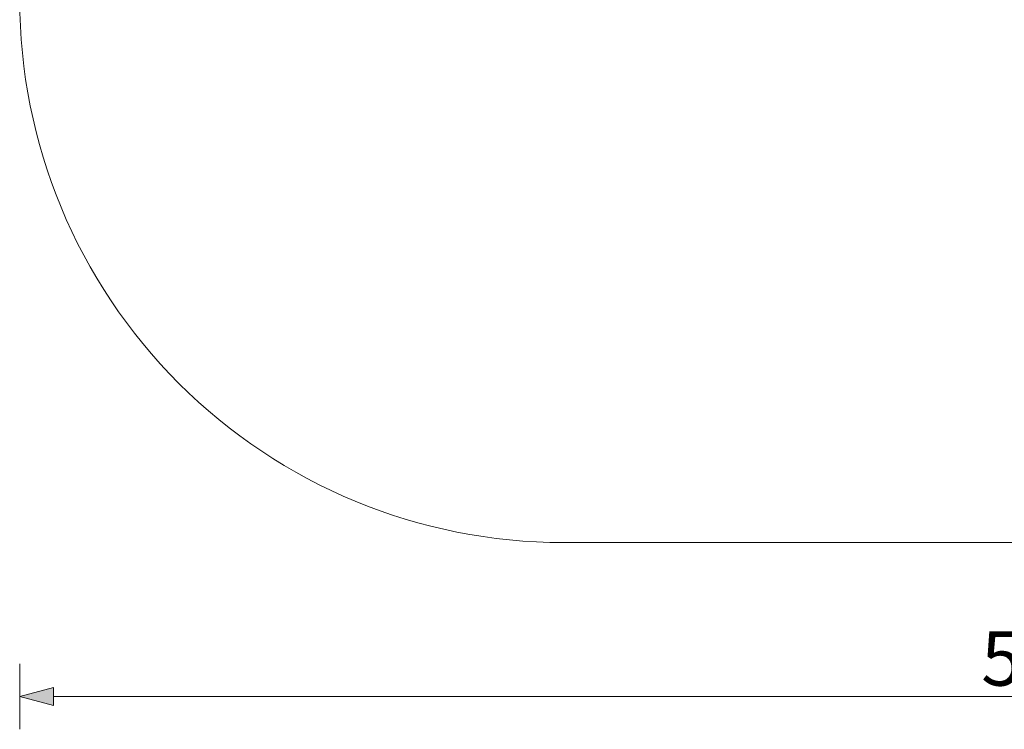
# Model space of a CAD drawing. Units: millimetres. Extents: x 15549 to 21667, y -705 to 4090.
# Drawn here: x 15549 to 18266, y -705 to 1254 of the extents above; entities that cross this region are included whole.
import ezdxf

# ---------------------------------------------------------------- set-up
doc = ezdxf.new("R2010")
doc.units = ezdxf.units.MM
doc.header["$MEASUREMENT"] = 0
doc.linetypes.add('Wipeout_Contour', pattern=[1000, 0, -1000])
doc.layers.add('STERFA', color=7, linetype='Continuous')
doc.layers.add('STERFA_Nr_pióra__7', color=7, linetype='Continuous', lineweight=18)
doc.styles.add('GENERATED_STYLE_1', font='txt')
doc.dimstyles.new('GENERATED_STYLE__1', dxfattribs={"dimtxt": 150, "dimasz": 91.78744, "dimexe": 0.18, "dimexo": 300, "dimgap": 0.09, "dimtad": 1, "dimtih": 1, "dimtoh": 1, "dimdec": 0, "dimlfac": 0.1, "dimzin": 0, "dimdsep": 46, "dimtxsty": 'GENERATED_STYLE_1', "dimblk": 'ARROWHEAD_5', "dimblk1": 'ARROWHEAD_5', "dimblk2": 'ARROWHEAD_5', "dimcen": 0.09, "dimclrd": 7, "dimclre": 7, "dimclrt": 7, "dimazin": 0, "dimtfac": 1, "dimtdec": 4, "dimtmove": 0, "dimatfit": 3, "dimfxl": 0, "dimtolj": 1, "dimtzin": 0, "dimarcsym": 0})

# ---------------------------------------------------------------- blocks, each defined once
blk = doc.blocks.new('*D1')
at = {"layer": 'STERFA_Nr_pióra__7', "linetype": 'Continuous'}
for points in [[(15549.3, -614.4), (15642.6, -639.4), (15642.6, -589.4)], [(21197, -614.4), (21103.7, -589.4), (21103.7, -639.4)]]:
    blk.add_hatch(color=256, dxfattribs=at).paths.add_polyline_path(points)
for p, q in [((15549.3, -704.9), (15549.3, -523.8)), ((21197, -704.9), (21197, -523.8)), ((15549.3, -614.4), (15642.6, -589.4)), ((15642.6, -589.4), (15642.6, -639.4)), ((21197, -614.4), (21103.7, -589.4)), ((21103.7, -639.4), (21103.7, -589.4)), ((15549.3, -614.4), (15642.6, -639.4)), ((15642.6, -614.4), (21103.7, -614.4)), ((21197, -614.4), (21103.7, -639.4))]:
    blk.add_line(p, q, dxfattribs=at)
at = {"color": 254, "linetype": 'Wipeout_Contour', "lineweight": 0, "ltscale": 73521.71109}
blk.add_wipeout([(18181.6, -605.1), (18564.6, -605.1), (18564.6, -413.6), (18181.6, -413.6)], dxfattribs=at).dxf.layer = 'STERFA'
at = {"layer": 'STERFA_Nr_pióra__7', "insert": (18202.4, -584.4), "char_height": 150, "attachment_point": 7, "style": 'GENERATED_STYLE_1'}
blk.add_mtext('\\A1;{\\fArial|b0|i0|c238|p38;565}', dxfattribs=at)
blk = doc.blocks.new('ARROWHEAD_5')
at = {"color": 0, "linetype": 'Continuous', "lineweight": 0}
blk.add_line((0, 0), (-1, 0), dxfattribs=at)
blk.add_solid([(-1, 0.2679), (0, 0), (-1, -0.2679), (-1, 0.2679)], dxfattribs=at)

msp = doc.modelspace()

# ---------------------------------------------------------------- linework, layer by layer
at = {"layer": 'STERFA_Nr_pióra__7', "linetype": 'Continuous', "flags": 128}
msp.add_lwpolyline([(17049.3, 4090.1), (19697, 4090.1, -0.414214), (21197, 2590.1), (21197, 1310.6, -0.414214), (19697, -189.4), (17049.3, -189.4, -0.414214), (15549.3, 1310.6), (15549.3, 2590.1, -0.414214)], format="xyb", close=True, dxfattribs=at)

# ---------------------------------------------------------------- next in the draw order: dimensions: what is measured, and where the dimension line sits
at = {"layer": 'STERFA', "linetype": 'Continuous'}
dim = msp.add_linear_dim(base=(21197, -614.4), p1=(15549.3, 2129.7), p2=(21197, 2049.9), dimstyle='GENERATED_STYLE__1', dxfattribs=at)
dim.commit()
dim.dimension.update_dxf_attribs({"geometry": '*D1', "text_midpoint": (18373.1, -509.4), "dimtype": 160})

doc.saveas('drawing.dxf')
